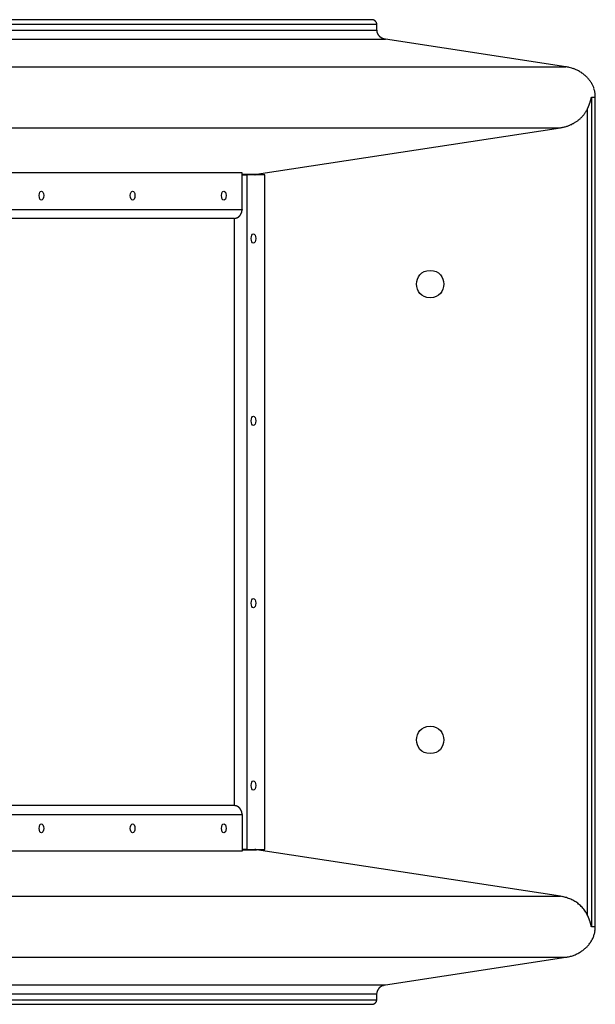
# Model space of a CAD drawing. Units: inches. Extents: x 106.9 to 192.7, y 63.2 to 146.6.
# Drawn here: x 159.1 to 162.2, y 90.9 to 96.3 of the extents above; entities that cross this region are included whole.
import ezdxf

# ---------------------------------------------------------------- set-up
doc = ezdxf.new("R2010")
doc.units = ezdxf.units.IN
doc.header["$MEASUREMENT"] = 0
doc.layers.add('Ebene 1', color=7, linetype='Continuous')

# ---------------------------------------------------------------- blocks, each defined once
blk = doc.blocks.new('block 2')
at = {"layer": 'Ebene 1', "color": 179, "lineweight": 25, "true_color": 0x1a171b}
for points in [[(161.0162, 96.3324), (158.0899, 96.3324)], [(158.112, 96.3076), (161.0451, 96.3076)], [(161.0183, 96.3324), (161.0162, 96.3324)], [(161.0451, 96.3076), (161.0451, 96.3083), (161.0451, 96.309), (161.0451, 96.3097), (161.0451, 96.3107), (161.0451, 96.3114), (161.0451, 96.3121), (161.0444, 96.3128), (161.0444, 96.3138), (161.0444, 96.3145), (161.0437, 96.3152), (161.0437, 96.3163), (161.0431, 96.3169), (161.0431, 96.3176), (161.0424, 96.3183), (161.0424, 96.319), (161.0417, 96.3197), (161.041, 96.3204), (161.0403, 96.3211), (161.0403, 96.3218), (161.0396, 96.3228), (161.0389, 96.3231), (161.0382, 96.3238), (161.0375, 96.3245), (161.0369, 96.3249), (161.0362, 96.3256), (161.0355, 96.3262), (161.0348, 96.3266), (161.0341, 96.3273), (161.0334, 96.3276), (161.0327, 96.328), (161.032, 96.3287), (161.0313, 96.329), (161.0307, 96.3293), (161.03, 96.3297), (161.0293, 96.33), (161.0286, 96.3304), (161.0272, 96.3307), (161.0265, 96.3311), (161.0258, 96.3311), (161.0251, 96.3314), (161.0245, 96.3318), (161.0231, 96.3318), (161.0224, 96.3321), (161.0217, 96.3321), (161.021, 96.3321), (161.0203, 96.3324)], [(161.0451, 96.2749), (161.0451, 96.3076)], [(158.112, 96.2749), (161.0451, 96.2749)], [(158.1478, 96.2257), (161.0934, 96.2257)], [(161.0472, 96.2629), (161.0465, 96.2646)], [(161.0934, 96.2257), (161.0906, 96.226)], [(162.0814, 96.0748), (161.0934, 96.2257)], [(158.8885, 96.0748), (162.0814, 96.0748)], [(162.1317, 96.061), (162.1241, 96.0641)], [(162.2006, 95.8432), (162.2006, 95.8446), (162.2013, 95.8463), (162.202, 95.8477), (162.2027, 95.8491), (162.2034, 95.8505), (162.2041, 95.8522), (162.2047, 95.8536), (162.2054, 95.8553), (162.2061, 95.8567), (162.2068, 95.8581), (162.2075, 95.8598), (162.2082, 95.8612), (162.2089, 95.8629), (162.2096, 95.8643), (162.2096, 95.866), (162.2103, 95.8677), (162.2109, 95.8691), (162.2116, 95.8708), (162.2123, 95.8722), (162.213, 95.8739), (162.2137, 95.8753), (162.2137, 95.877), (162.2144, 95.8787), (162.2151, 95.8805), (162.2158, 95.8818), (162.2158, 95.8836), (162.2165, 95.8853), (162.2171, 95.887), (162.2178, 95.8884), (162.2178, 95.8901), (162.2185, 95.8918), (162.2185, 95.8935), (162.2192, 95.8953), (162.2199, 95.897), (162.2199, 95.8987), (162.2206, 95.9004), (162.2213, 95.9035), (162.222, 95.9073)], [(162.222, 95.9073), (162.222, 91.3577)], [(162.222, 95.9073), (162.2433, 95.9073)], [(162.2433, 95.9073), (162.2433, 95.9146)], [(162.2433, 91.3577), (162.2433, 95.9073)], [(162.0525, 95.7399), (162.0566, 95.7406), (162.0614, 95.7416), (162.0656, 95.7423), (162.0697, 95.7433), (162.0745, 95.7444), (162.0787, 95.7454), (162.0828, 95.7468), (162.0869, 95.7478), (162.0904, 95.7492), (162.0945, 95.7506), (162.0986, 95.7523), (162.1028, 95.7537), (162.1062, 95.7554), (162.1097, 95.7568), (162.1138, 95.7585), (162.1172, 95.7606), (162.1207, 95.7623), (162.1241, 95.764), (162.1276, 95.7661), (162.131, 95.7678), (162.1338, 95.7699), (162.1372, 95.7719), (162.14, 95.774), (162.1434, 95.7761), (162.1462, 95.7781), (162.1489, 95.7805), (162.1517, 95.7826), (162.1544, 95.785), (162.1572, 95.7871), (162.16, 95.7895), (162.162, 95.7916), (162.1648, 95.794), (162.1668, 95.7964), (162.1696, 95.7985), (162.1717, 95.8009), (162.1737, 95.8033), (162.1758, 95.8057), (162.1779, 95.8081), (162.1799, 95.8109), (162.182, 95.8136), (162.1841, 95.8164), (162.1861, 95.8191), (162.1882, 95.8219), (162.1903, 95.8246), (162.1917, 95.8274), (162.1937, 95.8308)], [(162.1965, 95.836), (162.2006, 95.8432)], [(162.2006, 91.4218), (162.2006, 95.8432)], [(158.8885, 95.7399), (162.0525, 95.7399)], [(160.3864, 95.4853), (162.0525, 95.7399)], [(160.3065, 95.4925), (157.6731, 95.4925)], [(160.3065, 95.2924), (160.3065, 95.4925)], [(160.3065, 95.4853), (160.3864, 95.4853)], [(160.3065, 95.4825), (160.332, 95.4825)], [(160.332, 95.4825), (160.332, 91.7825)], [(160.4319, 95.4825), (160.332, 95.4825)], [(160.4319, 91.7825), (160.4319, 95.4825)], [(157.6731, 95.2924), (160.3065, 95.2924)], [(160.3065, 95.2924), (160.3065, 95.2903)], [(160.2638, 95.2424), (157.6297, 95.2424)], [(160.2638, 95.2424), (160.2638, 92.0226)], [(160.2762, 95.2448), (160.2741, 95.2441)], [(160.2638, 92.0226), (157.6297, 92.0226)], [(160.2762, 92.0202), (160.2741, 92.0209)], [(157.6731, 91.9727), (160.3065, 91.9727)], [(160.3065, 91.9727), (160.3065, 91.9747)], [(160.3065, 91.9727), (160.3065, 91.7725)], [(160.3065, 91.7725), (157.6731, 91.7725)], [(160.332, 91.7825), (160.3065, 91.7825)], [(160.3065, 91.7798), (160.3864, 91.7798)], [(160.332, 91.7825), (160.4319, 91.7825)], [(162.0525, 91.5252), (160.3864, 91.7798)], [(158.8885, 91.5252), (162.0525, 91.5252)], [(162.0649, 91.5228), (162.0525, 91.5252)], [(162.191, 91.4387), (162.1875, 91.4442), (162.1834, 91.4497), (162.1799, 91.4549), (162.1751, 91.4601), (162.171, 91.4649), (162.1662, 91.4694), (162.162, 91.4742), (162.1565, 91.4783), (162.1517, 91.4824), (162.1469, 91.4866), (162.1414, 91.4904), (162.1358, 91.4938), (162.1303, 91.4973), (162.1248, 91.5004), (162.1193, 91.5035), (162.1138, 91.5062), (162.1083, 91.509), (162.1028, 91.5114), (162.0973, 91.5134), (162.0911, 91.5155), (162.0855, 91.5176), (162.0807, 91.519), (162.0745, 91.5207)], [(162.2006, 91.4218), (162.1972, 91.4277)], [(162.222, 91.3577), (162.222, 91.3591), (162.2213, 91.3601), (162.2213, 91.3612), (162.2213, 91.3622), (162.2206, 91.3636), (162.2206, 91.3646), (162.2199, 91.366), (162.2199, 91.367), (162.2199, 91.3681), (162.2192, 91.3691), (162.2192, 91.3705), (162.2185, 91.3715), (162.2185, 91.3725), (162.2185, 91.3739), (162.2178, 91.375), (162.2178, 91.376), (162.2171, 91.377), (162.2171, 91.3784), (162.2165, 91.3794), (162.2165, 91.3805), (162.2158, 91.3815), (162.2158, 91.3825), (162.2151, 91.3839), (162.2151, 91.3849), (162.2144, 91.386), (162.2144, 91.387), (162.2137, 91.388), (162.2137, 91.3891), (162.213, 91.3901), (162.213, 91.3915), (162.2123, 91.3925), (162.2123, 91.3936), (162.2116, 91.3946), (162.2109, 91.3956), (162.2109, 91.3967), (162.2103, 91.3977), (162.2103, 91.3987), (162.2096, 91.3998), (162.2096, 91.4008), (162.2089, 91.4018), (162.2082, 91.4029), (162.2082, 91.4039), (162.2075, 91.4049), (162.2075, 91.406), (162.2068, 91.407), (162.2061, 91.408), (162.2061, 91.4091), (162.2054, 91.4101), (162.2054, 91.4111), (162.2047, 91.4122), (162.2041, 91.4132), (162.2041, 91.4139), (162.2034, 91.4149), (162.2027, 91.416), (162.2027, 91.417), (162.202, 91.418), (162.2013, 91.4194), (162.2006, 91.4218)], [(162.0814, 91.1903), (162.0869, 91.1913), (162.0917, 91.1924), (162.0973, 91.1934), (162.1028, 91.1948), (162.1076, 91.1962), (162.1131, 91.1975), (162.1179, 91.1993), (162.1234, 91.201), (162.1283, 91.2027), (162.1331, 91.2048), (162.1379, 91.2072), (162.1427, 91.2092), (162.1476, 91.2117), (162.1524, 91.2141), (162.1572, 91.2168), (162.162, 91.2196), (162.1662, 91.2223), (162.1703, 91.2254), (162.1744, 91.2285), (162.1786, 91.2316), (162.1827, 91.2347), (162.1868, 91.2382), (162.1903, 91.2413), (162.1944, 91.2451), (162.1979, 91.2485), (162.2013, 91.252), (162.2041, 91.2558), (162.2075, 91.2595), (162.2103, 91.2633), (162.2137, 91.2675), (162.2165, 91.2716), (162.2192, 91.2757), (162.222, 91.2799), (162.224, 91.284), (162.2268, 91.2885), (162.2289, 91.293), (162.2309, 91.2974), (162.233, 91.3019), (162.2344, 91.3064), (162.2357, 91.3109), (162.2378, 91.3157), (162.2385, 91.3202), (162.2399, 91.325), (162.2406, 91.3295), (162.2419, 91.3336)], [(162.2433, 91.3577), (162.222, 91.3577)], [(162.2433, 91.3471), (162.2433, 91.3577)], [(158.8885, 91.1903), (162.0814, 91.1903)], [(161.0934, 91.0394), (162.0814, 91.1903)], [(158.112, 90.9901), (161.0451, 90.9901)], [(158.1478, 91.0394), (161.0934, 91.0394)], [(161.0451, 90.9901), (161.0458, 90.9926)], [(161.0451, 90.9574), (161.0451, 90.9901)], [(161.0775, 91.0349), (161.0796, 91.036), (161.0816, 91.0366)], [(161.0878, 91.0384), (161.0934, 91.0394)], [(158.112, 90.9574), (161.0451, 90.9574)], [(161.0162, 90.9326), (161.0176, 90.9326), (161.0183, 90.9326), (161.0189, 90.9326), (161.0196, 90.9326), (161.021, 90.9326), (161.0217, 90.933), (161.0224, 90.933), (161.0231, 90.9333), (161.0238, 90.9333), (161.0251, 90.9336), (161.0258, 90.934), (161.0265, 90.934), (161.0279, 90.9343), (161.0286, 90.9347), (161.0293, 90.935), (161.03, 90.9354), (161.0307, 90.9357), (161.0313, 90.9364), (161.0327, 90.9367), (161.0334, 90.9371), (161.0341, 90.9378), (161.0348, 90.9381), (161.0355, 90.9388), (161.0362, 90.9392), (161.0369, 90.9398), (161.0375, 90.9405), (161.0382, 90.9409), (161.0389, 90.9416), (161.0396, 90.9423), (161.0403, 90.9429), (161.0403, 90.9436), (161.041, 90.9443), (161.0417, 90.945), (161.0417, 90.9457), (161.0424, 90.9464), (161.0431, 90.9471), (161.0431, 90.9481), (161.0437, 90.9488), (161.0437, 90.9495), (161.0437, 90.9502), (161.0444, 90.9509), (161.0444, 90.9516)], [(161.0451, 90.9557), (161.0451, 90.9574)], [(161.0451, 90.954), (161.0451, 90.9547)], [(161.0451, 90.954), (161.0451, 90.9547)], [(161.0451, 90.9526), (161.0451, 90.9533), (161.0451, 90.954)], [(158.0899, 90.9326), (161.0162, 90.9326)]]:
    blk.add_lwpolyline(points, dxfattribs=at)
for points in [[(161.0203, 96.3324), (161.0196, 96.3324), (161.0189, 96.3324), (161.0183, 96.3324)], [(161.0203, 96.3324), (161.0196, 96.3324), (161.0189, 96.3324), (161.0183, 96.3324)], [(161.0451, 96.2749), (161.0451, 96.2732), (161.0458, 96.2715), (161.0458, 96.2704)], [(161.0451, 96.2749), (161.0451, 96.2732), (161.0458, 96.2715), (161.0458, 96.2704)], [(161.0458, 96.2704), (161.0458, 96.2694), (161.0458, 96.268), (161.0458, 96.267)], [(161.0458, 96.2704), (161.0458, 96.2694), (161.0458, 96.268), (161.0458, 96.267)], [(161.0458, 96.267), (161.0458, 96.2663), (161.0465, 96.2653), (161.0465, 96.2649)], [(161.0458, 96.267), (161.0458, 96.2663), (161.0465, 96.2653), (161.0465, 96.2649)], [(161.0472, 96.2629), (161.0472, 96.2625), (161.0479, 96.2615), (161.0479, 96.2611)], [(161.0472, 96.2629), (161.0472, 96.2625), (161.0479, 96.2615), (161.0479, 96.2611)], [(161.0479, 96.2611), (161.0479, 96.2604), (161.0486, 96.2594), (161.0486, 96.2587)], [(161.0479, 96.2611), (161.0479, 96.2604), (161.0486, 96.2594), (161.0486, 96.2587)], [(161.0486, 96.2587), (161.0486, 96.2584), (161.0493, 96.2573), (161.0493, 96.257)], [(161.0486, 96.2587), (161.0486, 96.2584), (161.0493, 96.2573), (161.0493, 96.257)], [(161.0493, 96.257), (161.0493, 96.2563), (161.0499, 96.2553), (161.0506, 96.2546)], [(161.0493, 96.257), (161.0493, 96.2563), (161.0499, 96.2553), (161.0506, 96.2546)], [(161.0499, 96.2546), (161.0506, 96.2542), (161.0513, 96.2532), (161.0513, 96.2525)], [(161.0499, 96.2546), (161.0506, 96.2542), (161.0513, 96.2532), (161.0513, 96.2525)], [(161.0513, 96.2525), (161.052, 96.2522), (161.0527, 96.2511), (161.0527, 96.2505)], [(161.0513, 96.2525), (161.052, 96.2522), (161.0527, 96.2511), (161.0527, 96.2505)], [(161.0527, 96.2505), (161.0534, 96.2501), (161.0534, 96.2491), (161.0541, 96.2484)], [(161.0527, 96.2505), (161.0534, 96.2501), (161.0534, 96.2491), (161.0541, 96.2484)], [(161.0541, 96.2484), (161.0548, 96.2477), (161.0555, 96.247), (161.0555, 96.2463)], [(161.0541, 96.2484), (161.0548, 96.2477), (161.0555, 96.247), (161.0555, 96.2463)], [(161.0555, 96.2463), (161.0561, 96.246), (161.0568, 96.2453), (161.0575, 96.2446)], [(161.0555, 96.2463), (161.0561, 96.246), (161.0568, 96.2453), (161.0575, 96.2446)], [(161.0575, 96.2446), (161.0575, 96.2439), (161.0582, 96.2432), (161.0589, 96.2429)], [(161.0575, 96.2446), (161.0575, 96.2439), (161.0582, 96.2432), (161.0589, 96.2429)], [(161.0589, 96.2425), (161.0596, 96.2422), (161.0603, 96.2412), (161.061, 96.2408)], [(161.0589, 96.2425), (161.0596, 96.2422), (161.0603, 96.2412), (161.061, 96.2408)], [(161.061, 96.2408), (161.061, 96.2405), (161.0623, 96.2398), (161.063, 96.2391)], [(161.061, 96.2408), (161.061, 96.2405), (161.0623, 96.2398), (161.063, 96.2391)], [(161.0623, 96.2391), (161.0637, 96.2387), (161.0644, 96.2377), (161.0651, 96.2374)], [(161.0623, 96.2391), (161.0637, 96.2387), (161.0644, 96.2377), (161.0651, 96.2374)], [(161.0651, 96.2377), (161.0658, 96.237), (161.0665, 96.236), (161.0672, 96.2356)], [(161.0651, 96.2377), (161.0658, 96.237), (161.0665, 96.236), (161.0672, 96.2356)], [(161.0672, 96.236), (161.0679, 96.2353), (161.0685, 96.235), (161.0692, 96.2346)], [(161.0672, 96.236), (161.0679, 96.2353), (161.0685, 96.235), (161.0692, 96.2346)], [(161.0692, 96.2346), (161.0699, 96.2343), (161.0713, 96.2332), (161.072, 96.2329)], [(161.0692, 96.2346), (161.0699, 96.2343), (161.0713, 96.2332), (161.072, 96.2329)], [(161.072, 96.2329), (161.0727, 96.2325), (161.0741, 96.2319), (161.0741, 96.2315)], [(161.072, 96.2329), (161.0727, 96.2325), (161.0741, 96.2319), (161.0741, 96.2315)], [(161.0741, 96.2315), (161.0748, 96.2315), (161.0761, 96.2305), (161.0768, 96.2305)], [(161.0741, 96.2315), (161.0748, 96.2315), (161.0761, 96.2305), (161.0768, 96.2305)], [(161.0768, 96.2305), (161.0775, 96.2301), (161.0789, 96.2294), (161.0796, 96.2291)], [(161.0768, 96.2305), (161.0775, 96.2301), (161.0789, 96.2294), (161.0796, 96.2291)], [(161.0796, 96.2291), (161.0796, 96.2291), (161.0816, 96.2284), (161.0823, 96.2284)], [(161.0796, 96.2291), (161.0796, 96.2291), (161.0816, 96.2284), (161.0823, 96.2284)], [(161.0823, 96.2284), (161.083, 96.2284), (161.0844, 96.2274), (161.0851, 96.2274)], [(161.0823, 96.2284), (161.083, 96.2284), (161.0844, 96.2274), (161.0851, 96.2274)], [(161.0851, 96.2274), (161.0851, 96.2274), (161.0872, 96.2267), (161.0878, 96.2267)], [(161.0851, 96.2274), (161.0851, 96.2274), (161.0872, 96.2267), (161.0878, 96.2267)], [(161.0878, 96.2267), (161.0878, 96.2267), (161.0899, 96.2263), (161.0906, 96.2263)], [(161.0878, 96.2267), (161.0878, 96.2267), (161.0899, 96.2263), (161.0906, 96.2263)], [(162.1, 96.071), (162.0966, 96.071), (162.0842, 96.0744), (162.0807, 96.0744)], [(162.1, 96.071), (162.0966, 96.071), (162.0842, 96.0744), (162.0807, 96.0744)], [(162.1145, 96.0668), (162.1103, 96.0675), (162.1041, 96.0703), (162.1007, 96.0706)], [(162.1145, 96.0668), (162.1103, 96.0675), (162.1041, 96.0703), (162.1007, 96.0706)], [(162.1241, 96.0637), (162.1214, 96.0644), (162.1165, 96.0665), (162.1145, 96.0672)], [(162.1241, 96.0637), (162.1214, 96.0644), (162.1165, 96.0665), (162.1145, 96.0672)], [(162.1393, 96.0575), (162.1379, 96.0586), (162.1331, 96.0603), (162.131, 96.061)], [(162.1393, 96.0575), (162.1379, 96.0586), (162.1331, 96.0603), (162.131, 96.061)], [(162.1476, 96.0534), (162.1455, 96.0541), (162.1414, 96.0568), (162.1393, 96.0575)], [(162.1476, 96.0534), (162.1455, 96.0541), (162.1414, 96.0568), (162.1393, 96.0575)], [(162.1558, 96.0489), (162.1538, 96.0496), (162.1489, 96.0527), (162.1469, 96.0534)], [(162.1558, 96.0489), (162.1538, 96.0496), (162.1489, 96.0527), (162.1469, 96.0534)], [(162.1627, 96.0444), (162.1613, 96.0451), (162.1572, 96.0486), (162.1558, 96.0493)], [(162.1627, 96.0444), (162.1613, 96.0451), (162.1572, 96.0486), (162.1558, 96.0493)], [(162.1703, 96.04), (162.1689, 96.0406), (162.1648, 96.0437), (162.1627, 96.0444)], [(162.1703, 96.04), (162.1689, 96.0406), (162.1648, 96.0437), (162.1627, 96.0444)], [(162.1779, 96.0344), (162.1758, 96.0358), (162.1724, 96.0379), (162.1703, 96.0393)], [(162.1779, 96.0344), (162.1758, 96.0358), (162.1724, 96.0379), (162.1703, 96.0393)], [(162.1848, 96.0286), (162.1827, 96.03), (162.1799, 96.0331), (162.1779, 96.0344)], [(162.1848, 96.0286), (162.1827, 96.03), (162.1799, 96.0331), (162.1779, 96.0344)], [(162.1917, 96.0227), (162.1903, 96.0245), (162.1868, 96.0272), (162.1848, 96.0286)], [(162.1917, 96.0227), (162.1903, 96.0245), (162.1868, 96.0272), (162.1848, 96.0286)], [(162.1979, 96.0165), (162.1965, 96.0179), (162.193, 96.0217), (162.191, 96.0231)], [(162.1979, 96.0165), (162.1965, 96.0179), (162.193, 96.0217), (162.191, 96.0231)], [(162.2034, 96.01), (162.202, 96.0124), (162.1992, 96.0152), (162.1979, 96.0162)], [(162.2034, 96.01), (162.202, 96.0124), (162.1992, 96.0152), (162.1979, 96.0162)], [(162.2096, 96.0038), (162.2082, 96.0055), (162.2047, 96.0083), (162.2034, 96.0103)], [(162.2096, 96.0038), (162.2082, 96.0055), (162.2047, 96.0083), (162.2034, 96.0103)], [(162.2137, 95.9969), (162.213, 95.999), (162.2109, 96.0014), (162.2096, 96.0034)], [(162.2137, 95.9969), (162.213, 95.999), (162.2109, 96.0014), (162.2096, 96.0034)], [(162.2192, 95.9897), (162.2178, 95.9917), (162.2158, 95.9948), (162.2144, 95.9969)], [(162.2192, 95.9897), (162.2178, 95.9917), (162.2158, 95.9948), (162.2144, 95.9969)], [(162.224, 95.9821), (162.2233, 95.9838), (162.2206, 95.9879), (162.2192, 95.9897)], [(162.224, 95.9821), (162.2233, 95.9838), (162.2206, 95.9879), (162.2192, 95.9897)], [(162.2275, 95.9752), (162.2268, 95.9773), (162.224, 95.9804), (162.2233, 95.9821)], [(162.2275, 95.9752), (162.2268, 95.9773), (162.224, 95.9804), (162.2233, 95.9821)], [(162.2309, 95.9676), (162.2302, 95.9697), (162.2282, 95.9731), (162.2275, 95.9752)], [(162.2309, 95.9676), (162.2302, 95.9697), (162.2282, 95.9731), (162.2275, 95.9752)], [(162.2344, 95.96), (162.2337, 95.9618), (162.2316, 95.9655), (162.2309, 95.9673)], [(162.2344, 95.96), (162.2337, 95.9618), (162.2316, 95.9655), (162.2309, 95.9673)], [(162.2364, 95.9528), (162.2357, 95.9545), (162.2344, 95.958), (162.2344, 95.9597)], [(162.2364, 95.9528), (162.2357, 95.9545), (162.2344, 95.958), (162.2344, 95.9597)], [(162.2392, 95.9445), (162.2385, 95.9463), (162.2371, 95.9504), (162.2364, 95.9521)], [(162.2392, 95.9445), (162.2385, 95.9463), (162.2371, 95.9504), (162.2364, 95.9521)], [(162.2406, 95.9373), (162.2406, 95.939), (162.2392, 95.9432), (162.2392, 95.9449)], [(162.2406, 95.9373), (162.2406, 95.939), (162.2392, 95.9432), (162.2392, 95.9449)], [(162.2419, 95.9297), (162.2419, 95.9318), (162.2406, 95.9352), (162.2406, 95.937)], [(162.2419, 95.9297), (162.2419, 95.9318), (162.2406, 95.9352), (162.2406, 95.937)], [(162.2426, 95.9221), (162.2426, 95.9242), (162.2419, 95.928), (162.2419, 95.9297)], [(162.2426, 95.9221), (162.2426, 95.9242), (162.2419, 95.928), (162.2419, 95.9297)], [(162.2433, 95.9149), (162.2433, 95.9173), (162.2433, 95.9204), (162.2433, 95.9221)], [(162.2433, 95.9149), (162.2433, 95.9173), (162.2433, 95.9204), (162.2433, 95.9221)], [(162.1937, 95.8312), (162.1944, 95.8326), (162.1965, 95.835), (162.1965, 95.8364)], [(162.1937, 95.8312), (162.1944, 95.8326), (162.1965, 95.835), (162.1965, 95.8364)], [(160.2886, 95.2521), (160.2893, 95.2524), (160.29, 95.2531), (160.2906, 95.2538)], [(160.2886, 95.2521), (160.2893, 95.2524), (160.29, 95.2531), (160.2906, 95.2538)], [(160.2906, 95.2534), (160.2906, 95.2538), (160.292, 95.2552), (160.2927, 95.2552)], [(160.2906, 95.2534), (160.2906, 95.2538), (160.292, 95.2552), (160.2927, 95.2552)], [(160.292, 95.2552), (160.2927, 95.2559), (160.2941, 95.2565), (160.2941, 95.2572)], [(160.292, 95.2552), (160.2927, 95.2559), (160.2941, 95.2565), (160.2941, 95.2572)], [(160.2941, 95.2576), (160.2948, 95.2579), (160.2955, 95.2586), (160.2955, 95.2593)], [(160.2941, 95.2576), (160.2948, 95.2579), (160.2955, 95.2586), (160.2955, 95.2593)], [(160.2955, 95.2593), (160.2962, 95.26), (160.2968, 95.2607), (160.2975, 95.2614)], [(160.2955, 95.2593), (160.2962, 95.26), (160.2968, 95.2607), (160.2975, 95.2614)], [(160.2975, 95.2614), (160.2975, 95.2621), (160.2982, 95.2631), (160.2989, 95.2634)], [(160.2975, 95.2614), (160.2975, 95.2621), (160.2982, 95.2631), (160.2989, 95.2634)], [(160.2989, 95.2638), (160.2989, 95.2641), (160.2996, 95.2655), (160.3003, 95.2658)], [(160.2989, 95.2638), (160.2989, 95.2641), (160.2996, 95.2655), (160.3003, 95.2658)], [(160.3003, 95.2658), (160.3003, 95.2665), (160.301, 95.2676), (160.301, 95.2683)], [(160.3003, 95.2658), (160.3003, 95.2665), (160.301, 95.2676), (160.301, 95.2683)], [(160.301, 95.2683), (160.301, 95.2686), (160.3017, 95.27), (160.3024, 95.2707)], [(160.301, 95.2683), (160.301, 95.2686), (160.3017, 95.27), (160.3024, 95.2707)], [(160.3024, 95.2707), (160.3024, 95.271), (160.303, 95.2724), (160.303, 95.2731)], [(160.3024, 95.2707), (160.3024, 95.271), (160.303, 95.2724), (160.303, 95.2731)], [(160.303, 95.2731), (160.3037, 95.2734), (160.3044, 95.2751), (160.3044, 95.2755)], [(160.303, 95.2731), (160.3037, 95.2734), (160.3044, 95.2751), (160.3044, 95.2755)], [(160.3044, 95.2755), (160.3044, 95.2758), (160.3051, 95.2776), (160.3051, 95.2779)], [(160.3044, 95.2755), (160.3044, 95.2758), (160.3051, 95.2776), (160.3051, 95.2779)], [(160.3051, 95.2807), (160.3051, 95.281), (160.3058, 95.2824), (160.3058, 95.2831)], [(160.3051, 95.2807), (160.3051, 95.281), (160.3058, 95.2824), (160.3058, 95.2831)], [(160.3051, 95.2779), (160.3051, 95.2786), (160.3051, 95.28), (160.3051, 95.2803)], [(160.3051, 95.2779), (160.3051, 95.2786), (160.3051, 95.28), (160.3051, 95.2803)], [(160.3058, 95.2831), (160.3058, 95.2834), (160.3065, 95.2848), (160.3065, 95.2855)], [(160.3058, 95.2831), (160.3058, 95.2834), (160.3065, 95.2848), (160.3065, 95.2855)], [(160.3065, 95.2879), (160.3065, 95.2882), (160.3065, 95.2896), (160.3065, 95.2903)], [(160.3065, 95.2879), (160.3065, 95.2882), (160.3065, 95.2896), (160.3065, 95.2903)], [(160.3065, 95.2855), (160.3065, 95.2858), (160.3065, 95.2876), (160.3065, 95.2879)], [(160.3065, 95.2855), (160.3065, 95.2858), (160.3065, 95.2876), (160.3065, 95.2879)], [(160.2638, 95.2424), (160.2652, 95.2424), (160.2672, 95.2431), (160.2686, 95.2431)], [(160.2638, 95.2424), (160.2652, 95.2424), (160.2672, 95.2431), (160.2686, 95.2431)], [(160.2679, 95.2431), (160.2693, 95.2431), (160.2707, 95.2435), (160.272, 95.2438)], [(160.2679, 95.2431), (160.2693, 95.2431), (160.2707, 95.2435), (160.272, 95.2438)], [(160.272, 95.2438), (160.2727, 95.2438), (160.2734, 95.2438), (160.2741, 95.2441)], [(160.272, 95.2438), (160.2727, 95.2438), (160.2734, 95.2438), (160.2741, 95.2441)], [(160.2762, 95.2448), (160.2769, 95.2448), (160.2776, 95.2455), (160.2782, 95.2455)], [(160.2762, 95.2448), (160.2769, 95.2448), (160.2776, 95.2455), (160.2782, 95.2455)], [(160.2782, 95.2455), (160.2789, 95.2459), (160.2796, 95.2466), (160.2803, 95.2466)], [(160.2782, 95.2455), (160.2789, 95.2459), (160.2796, 95.2466), (160.2803, 95.2466)], [(160.2803, 95.2466), (160.281, 95.2469), (160.2817, 95.2472), (160.2824, 95.2476)], [(160.2803, 95.2466), (160.281, 95.2469), (160.2817, 95.2472), (160.2824, 95.2476)], [(160.2824, 95.2476), (160.2831, 95.2479), (160.2838, 95.2486), (160.2844, 95.249)], [(160.2824, 95.2476), (160.2831, 95.2479), (160.2838, 95.2486), (160.2844, 95.249)], [(160.2844, 95.249), (160.2851, 95.2493), (160.2865, 95.25), (160.2865, 95.2503)], [(160.2844, 95.249), (160.2851, 95.2493), (160.2865, 95.25), (160.2865, 95.2503)], [(160.2865, 95.2503), (160.2872, 95.2507), (160.2879, 95.2517), (160.2886, 95.2517)], [(160.2865, 95.2503), (160.2872, 95.2507), (160.2879, 95.2517), (160.2886, 95.2517)], [(160.2679, 92.0223), (160.2672, 92.0223), (160.2652, 92.0226), (160.2638, 92.0226)], [(160.2679, 92.0223), (160.2672, 92.0223), (160.2652, 92.0226), (160.2638, 92.0226)], [(160.272, 92.0216), (160.2707, 92.0216), (160.2693, 92.0219), (160.2679, 92.0219)], [(160.272, 92.0216), (160.2707, 92.0216), (160.2693, 92.0219), (160.2679, 92.0219)], [(160.2741, 92.0209), (160.2734, 92.0213), (160.2727, 92.0216), (160.272, 92.0216)], [(160.2741, 92.0209), (160.2734, 92.0213), (160.2727, 92.0216), (160.272, 92.0216)], [(160.2782, 92.0195), (160.2776, 92.0195), (160.2769, 92.0202), (160.2762, 92.0202)], [(160.2782, 92.0195), (160.2776, 92.0195), (160.2769, 92.0202), (160.2762, 92.0202)], [(160.2803, 92.0185), (160.2796, 92.0188), (160.2789, 92.0192), (160.2782, 92.0195)], [(160.2803, 92.0185), (160.2796, 92.0188), (160.2789, 92.0192), (160.2782, 92.0195)], [(160.2824, 92.0175), (160.2817, 92.0178), (160.281, 92.0182), (160.2803, 92.0185)], [(160.2824, 92.0175), (160.2817, 92.0178), (160.281, 92.0182), (160.2803, 92.0185)], [(160.2844, 92.0161), (160.2838, 92.0164), (160.2831, 92.0171), (160.2824, 92.0175)], [(160.2844, 92.0161), (160.2838, 92.0164), (160.2831, 92.0171), (160.2824, 92.0175)], [(160.2865, 92.0147), (160.2865, 92.0151), (160.2851, 92.0161), (160.2844, 92.0161)], [(160.2865, 92.0147), (160.2865, 92.0151), (160.2851, 92.0161), (160.2844, 92.0161)], [(160.2886, 92.0133), (160.2879, 92.0137), (160.2872, 92.0147), (160.2865, 92.0147)], [(160.2886, 92.0133), (160.2879, 92.0137), (160.2872, 92.0147), (160.2865, 92.0147)], [(160.2906, 92.0116), (160.29, 92.012), (160.2893, 92.013), (160.2886, 92.013)], [(160.2906, 92.0116), (160.29, 92.012), (160.2893, 92.013), (160.2886, 92.013)], [(160.2927, 92.0099), (160.292, 92.0102), (160.2906, 92.0113), (160.2906, 92.0116)], [(160.2927, 92.0099), (160.292, 92.0102), (160.2906, 92.0113), (160.2906, 92.0116)], [(160.2941, 92.0078), (160.2934, 92.0085), (160.2927, 92.0095), (160.292, 92.0099)], [(160.2941, 92.0078), (160.2934, 92.0085), (160.2927, 92.0095), (160.292, 92.0099)], [(160.2955, 92.0058), (160.2955, 92.0064), (160.2941, 92.0075), (160.2941, 92.0078)], [(160.2955, 92.0058), (160.2955, 92.0064), (160.2941, 92.0075), (160.2941, 92.0078)], [(160.2968, 92.0037), (160.2968, 92.0044), (160.2962, 92.0054), (160.2955, 92.0061)], [(160.2968, 92.0037), (160.2968, 92.0044), (160.2962, 92.0054), (160.2955, 92.0061)], [(160.2989, 92.0016), (160.2982, 92.0023), (160.2975, 92.0033), (160.2968, 92.0037)], [(160.2989, 92.0016), (160.2982, 92.0023), (160.2975, 92.0033), (160.2968, 92.0037)], [(160.3003, 91.9992), (160.2996, 91.9999), (160.2989, 92.0013), (160.2989, 92.0016)], [(160.3003, 91.9992), (160.2996, 91.9999), (160.2989, 92.0013), (160.2989, 92.0016)], [(160.301, 91.9971), (160.301, 91.9975), (160.3003, 91.9989), (160.3003, 91.9992)], [(160.301, 91.9971), (160.301, 91.9975), (160.3003, 91.9989), (160.3003, 91.9992)], [(160.3024, 91.9947), (160.3017, 91.9954), (160.301, 91.9965), (160.301, 91.9971)], [(160.3024, 91.9947), (160.3017, 91.9954), (160.301, 91.9965), (160.301, 91.9971)], [(160.303, 91.9923), (160.303, 91.993), (160.3024, 91.994), (160.3024, 91.9947)], [(160.303, 91.9923), (160.303, 91.993), (160.3024, 91.994), (160.3024, 91.9947)], [(160.3044, 91.9899), (160.3044, 91.9903), (160.3037, 91.992), (160.303, 91.9923)], [(160.3044, 91.9899), (160.3044, 91.9903), (160.3037, 91.992), (160.303, 91.9923)], [(160.3051, 91.9872), (160.3051, 91.9875), (160.3044, 91.9892), (160.3044, 91.9896)], [(160.3051, 91.9872), (160.3051, 91.9875), (160.3044, 91.9892), (160.3044, 91.9896)], [(160.3051, 91.9847), (160.3051, 91.9851), (160.3051, 91.9868), (160.3051, 91.9875)], [(160.3051, 91.9847), (160.3051, 91.9851), (160.3051, 91.9868), (160.3051, 91.9875)], [(160.3058, 91.9823), (160.3058, 91.9827), (160.3051, 91.9844), (160.3051, 91.9851)], [(160.3058, 91.9823), (160.3058, 91.9827), (160.3051, 91.9844), (160.3051, 91.9851)], [(160.3065, 91.9796), (160.3065, 91.9803), (160.3058, 91.982), (160.3058, 91.9823)], [(160.3065, 91.9796), (160.3065, 91.9803), (160.3058, 91.982), (160.3058, 91.9823)], [(160.3065, 91.9775), (160.3065, 91.9778), (160.3065, 91.9792), (160.3065, 91.9796)], [(160.3065, 91.9775), (160.3065, 91.9778), (160.3065, 91.9792), (160.3065, 91.9796)], [(160.3065, 91.9751), (160.3065, 91.9754), (160.3065, 91.9772), (160.3065, 91.9775)], [(160.3065, 91.9751), (160.3065, 91.9754), (160.3065, 91.9772), (160.3065, 91.9775)], [(162.0745, 91.521), (162.0725, 91.521), (162.0669, 91.5231), (162.0649, 91.5231)], [(162.0745, 91.521), (162.0725, 91.521), (162.0669, 91.5231), (162.0649, 91.5231)], [(162.1944, 91.4332), (162.1937, 91.4342), (162.1917, 91.4377), (162.191, 91.4387)], [(162.1944, 91.4332), (162.1937, 91.4342), (162.1917, 91.4377), (162.191, 91.4387)], [(162.1972, 91.4277), (162.1965, 91.4287), (162.1944, 91.4321), (162.1944, 91.4332)], [(162.1972, 91.4277), (162.1965, 91.4287), (162.1944, 91.4321), (162.1944, 91.4332)], [(162.2413, 91.3343), (162.2413, 91.335), (162.2419, 91.3381), (162.2419, 91.3391)], [(162.2413, 91.3343), (162.2413, 91.335), (162.2419, 91.3381), (162.2419, 91.3391)], [(162.2419, 91.3391), (162.2419, 91.3412), (162.2433, 91.3443), (162.2433, 91.3471)], [(162.2419, 91.3391), (162.2419, 91.3412), (162.2433, 91.3443), (162.2433, 91.3471)], [(161.0465, 90.9998), (161.0465, 90.9994), (161.0458, 90.9981), (161.0458, 90.9977)], [(161.0465, 90.9998), (161.0465, 90.9994), (161.0458, 90.9981), (161.0458, 90.9977)], [(161.0458, 90.9977), (161.0458, 90.997), (161.0458, 90.9957), (161.0458, 90.9953)], [(161.0458, 90.9977), (161.0458, 90.997), (161.0458, 90.9957), (161.0458, 90.9953)], [(161.0458, 90.995), (161.0458, 90.9946), (161.0458, 90.9932), (161.0458, 90.9929)], [(161.0458, 90.995), (161.0458, 90.9946), (161.0458, 90.9932), (161.0458, 90.9929)], [(161.0472, 91.0025), (161.0472, 91.0022), (161.0465, 91.0005), (161.0465, 91.0001)], [(161.0472, 91.0025), (161.0472, 91.0022), (161.0465, 91.0005), (161.0465, 91.0001)], [(161.0479, 91.005), (161.0479, 91.0043), (161.0472, 91.0029), (161.0472, 91.0025)], [(161.0479, 91.005), (161.0479, 91.0043), (161.0472, 91.0029), (161.0472, 91.0025)], [(161.0486, 91.007), (161.0486, 91.0067), (161.0479, 91.0053), (161.0479, 91.005)], [(161.0486, 91.007), (161.0486, 91.0067), (161.0479, 91.0053), (161.0479, 91.005)], [(161.0499, 91.0098), (161.0499, 91.0091), (161.0493, 91.0077), (161.0486, 91.0074)], [(161.0499, 91.0098), (161.0499, 91.0091), (161.0493, 91.0077), (161.0486, 91.0074)], [(161.0513, 91.0118), (161.0506, 91.0112), (161.0499, 91.0101), (161.0499, 91.0098)], [(161.0513, 91.0118), (161.0506, 91.0112), (161.0499, 91.0101), (161.0499, 91.0098)], [(161.0527, 91.0139), (161.052, 91.0136), (161.0513, 91.0122), (161.0513, 91.0118)], [(161.0527, 91.0139), (161.052, 91.0136), (161.0513, 91.0122), (161.0513, 91.0118)], [(161.0541, 91.0163), (161.0534, 91.0156), (161.0527, 91.0146), (161.0527, 91.0139)], [(161.0541, 91.0163), (161.0534, 91.0156), (161.0527, 91.0146), (161.0527, 91.0139)], [(161.0555, 91.0184), (161.0548, 91.0177), (161.0541, 91.017), (161.0541, 91.0163)], [(161.0555, 91.0184), (161.0548, 91.0177), (161.0541, 91.017), (161.0541, 91.0163)], [(161.0568, 91.0205), (161.0568, 91.0198), (161.0555, 91.0187), (161.0555, 91.0184)], [(161.0568, 91.0205), (161.0568, 91.0198), (161.0555, 91.0187), (161.0555, 91.0184)], [(161.0589, 91.0225), (161.0582, 91.0218), (161.0575, 91.0208), (161.0568, 91.0205)], [(161.0589, 91.0225), (161.0582, 91.0218), (161.0575, 91.0208), (161.0568, 91.0205)], [(161.061, 91.0242), (161.0603, 91.0239), (161.0596, 91.0229), (161.0589, 91.0225)], [(161.061, 91.0242), (161.0603, 91.0239), (161.0596, 91.0229), (161.0589, 91.0225)], [(161.0623, 91.026), (161.0617, 91.0253), (161.061, 91.0246), (161.0603, 91.0239)], [(161.0623, 91.026), (161.0617, 91.0253), (161.061, 91.0246), (161.0603, 91.0239)], [(161.0644, 91.0273), (161.0637, 91.027), (161.063, 91.0263), (161.0623, 91.026)], [(161.0644, 91.0273), (161.0637, 91.027), (161.063, 91.0263), (161.0623, 91.026)], [(161.0665, 91.0291), (161.0658, 91.0287), (161.0651, 91.0277), (161.0644, 91.0273)], [(161.0665, 91.0291), (161.0658, 91.0287), (161.0651, 91.0277), (161.0644, 91.0273)], [(161.0685, 91.0304), (161.0685, 91.0301), (161.0672, 91.0291), (161.0665, 91.0291)], [(161.0685, 91.0304), (161.0685, 91.0301), (161.0672, 91.0291), (161.0665, 91.0291)], [(161.0706, 91.0315), (161.0706, 91.0315), (161.0692, 91.0304), (161.0685, 91.0301)], [(161.0706, 91.0315), (161.0706, 91.0315), (161.0692, 91.0304), (161.0685, 91.0301)], [(161.0734, 91.0329), (161.0727, 91.0325), (161.0713, 91.0318), (161.0713, 91.0318)], [(161.0734, 91.0329), (161.0727, 91.0325), (161.0713, 91.0318), (161.0713, 91.0318)], [(161.0754, 91.0339), (161.0748, 91.0339), (161.0734, 91.0332), (161.0734, 91.0332)], [(161.0754, 91.0339), (161.0748, 91.0339), (161.0734, 91.0332), (161.0734, 91.0332)], [(161.0775, 91.0349), (161.0768, 91.0349), (161.0761, 91.0342), (161.0754, 91.0342)], [(161.0775, 91.0349), (161.0768, 91.0349), (161.0761, 91.0342), (161.0754, 91.0342)], [(161.0844, 91.0377), (161.0837, 91.0373), (161.0823, 91.037), (161.0816, 91.0366)], [(161.0844, 91.0377), (161.0837, 91.0373), (161.0823, 91.037), (161.0816, 91.0366)], [(161.0885, 91.0384), (161.0872, 91.0384), (161.0851, 91.0377), (161.0844, 91.0373)], [(161.0885, 91.0384), (161.0872, 91.0384), (161.0851, 91.0377), (161.0844, 91.0373)], [(161.0444, 90.9519), (161.0444, 90.9519), (161.0444, 90.9522), (161.0444, 90.9526)], [(161.0444, 90.9519), (161.0444, 90.9519), (161.0444, 90.9522), (161.0444, 90.9526)], [(161.0451, 90.9547), (161.0451, 90.955), (161.0451, 90.9557), (161.0451, 90.956)], [(161.0451, 90.9547), (161.0451, 90.955), (161.0451, 90.9557), (161.0451, 90.956)]]:
    blk.add_open_spline(points, degree=3, dxfattribs=at)
for points, knots in [([(160.3775, 95.4825), (160.3775, 95.4825), (160.3782, 95.4825), (160.3782, 95.4825), (160.3782, 95.4825), (160.3782, 95.4829), (160.3782, 95.4829), (160.3782, 95.4829), (160.3788, 95.4829), (160.3788, 95.4829), (160.3788, 95.4829), (160.3788, 95.4832), (160.3788, 95.4832), (160.3788, 95.4832), (160.3788, 95.4832), (160.3788, 95.4832), (160.3788, 95.4832), (160.3795, 95.4836), (160.3795, 95.4836), (160.3795, 95.4836), (160.3795, 95.4836), (160.3795, 95.4836), (160.3795, 95.4836), (160.3802, 95.4836), (160.3802, 95.4836), (160.3802, 95.4836), (160.3802, 95.4836), (160.3802, 95.4836), (160.3802, 95.4836), (160.3809, 95.4839), (160.3809, 95.4839), (160.3809, 95.4839), (160.3809, 95.4839), (160.3809, 95.4839), (160.3809, 95.4839), (160.3809, 95.4839), (160.3809, 95.4839), (160.3809, 95.4839), (160.3816, 95.4843), (160.3816, 95.4843), (160.3816, 95.4843), (160.3816, 95.4843), (160.3816, 95.4843), (160.3816, 95.4843), (160.3823, 95.4846), (160.3823, 95.4846), (160.3823, 95.4846), (160.3823, 95.4846), (160.3823, 95.4846), (160.3823, 95.4846), (160.3823, 95.4846), (160.3823, 95.4846), (160.3823, 95.4846), (160.383, 95.4846), (160.383, 95.4846), (160.383, 95.4846), (160.383, 95.4846), (160.383, 95.4846), (160.383, 95.4846), (160.3837, 95.485), (160.3837, 95.485), (160.3837, 95.485), (160.3837, 95.485), (160.3837, 95.485), (160.3837, 95.485), (160.3837, 95.485), (160.3837, 95.485), (160.3837, 95.485), (160.3844, 95.485), (160.3844, 95.485), (160.3844, 95.485), (160.3844, 95.4853), (160.3844, 95.4853), (160.3844, 95.4853), (160.385, 95.4853), (160.385, 95.4853), (160.385, 95.4853), (160.385, 95.4853), (160.385, 95.4853), (160.385, 95.4853), (160.3857, 95.4853), (160.3857, 95.4853), (160.3857, 95.4853), (160.3864, 95.4853), (160.3864, 95.4853)], [0, 0, 0, 0, 1, 1, 1, 2, 2, 2, 3, 3, 3, 4, 4, 4, 5, 5, 5, 6, 6, 6, 7, 7, 7, 8, 8, 8, 9, 9, 9, 10, 10, 10, 11, 11, 11, 12, 12, 12, 13, 13, 13, 14, 14, 14, 15, 15, 15, 16, 16, 16, 17, 17, 17, 18, 18, 18, 19, 19, 19, 20, 20, 20, 21, 21, 21, 22, 22, 22, 23, 23, 23, 24, 24, 24, 25, 25, 25, 26, 26, 26, 27, 27, 27, 28, 28, 28, 28]), ([(159.2192, 95.3675), (159.2192, 95.4009), (159.1944, 95.4009), (159.1944, 95.3675), (159.1944, 95.3344), (159.2192, 95.3344), (159.2192, 95.3675), (159.2192, 95.3675), (159.2192, 95.3675), (159.2192, 95.3675), (159.2192, 95.3675), (159.2192, 95.3675), (159.2192, 95.3675)], [0, 0, 0, 0, 1, 1, 1, 2, 2, 2, 3, 3, 3, 4, 4, 4, 4]), ([(159.7194, 95.3675), (159.7194, 95.4009), (159.6946, 95.4009), (159.694, 95.3675), (159.694, 95.3344), (159.7188, 95.3344), (159.7194, 95.3675), (159.7194, 95.3675), (159.7194, 95.3675), (159.7194, 95.3675), (159.7194, 95.3675), (159.7194, 95.3675), (159.7194, 95.3675)], [0, 0, 0, 0, 1, 1, 1, 2, 2, 2, 3, 3, 3, 4, 4, 4, 4]), ([(160.219, 95.3675), (160.219, 95.4009), (160.1942, 95.4009), (160.1942, 95.3675), (160.1942, 95.3344), (160.219, 95.3344), (160.219, 95.3675), (160.219, 95.3675), (160.219, 95.3675), (160.219, 95.3675), (160.219, 95.3675), (160.219, 95.3675), (160.219, 95.3675)], [0, 0, 0, 0, 1, 1, 1, 2, 2, 2, 3, 3, 3, 4, 4, 4, 4]), ([(160.3816, 95.1325), (160.3816, 95.1656), (160.3568, 95.1656), (160.3568, 95.1325), (160.3568, 95.0994), (160.3816, 95.0994), (160.3816, 95.1325), (160.3816, 95.1325), (160.3816, 95.1325), (160.3816, 95.1325), (160.3816, 95.1325), (160.3816, 95.1325), (160.3816, 95.1325)], [0, 0, 0, 0, 1, 1, 1, 2, 2, 2, 3, 3, 3, 4, 4, 4, 4]), ([(161.338, 94.9575), (161.238, 94.9575), (161.238, 94.8076), (161.338, 94.8076), (161.4379, 94.8076), (161.4379, 94.9575), (161.338, 94.9575), (161.338, 94.9575), (161.338, 94.9575), (161.338, 94.9575), (161.338, 94.9575), (161.338, 94.9575), (161.338, 94.9575)], [0, 0, 0, 0, 1, 1, 1, 2, 2, 2, 3, 3, 3, 4, 4, 4, 4]), ([(160.3816, 94.1324), (160.3816, 94.1658), (160.3568, 94.1658), (160.3568, 94.1324), (160.3568, 94.0993), (160.3816, 94.0993), (160.3816, 94.1324), (160.3816, 94.1324), (160.3816, 94.1324), (160.3816, 94.1324), (160.3816, 94.1324), (160.3816, 94.1324), (160.3816, 94.1324)], [0, 0, 0, 0, 1, 1, 1, 2, 2, 2, 3, 3, 3, 4, 4, 4, 4]), ([(160.3816, 93.1326), (160.3816, 93.1657), (160.3568, 93.1657), (160.3568, 93.1326), (160.3568, 93.0992), (160.3816, 93.0992), (160.3816, 93.1326), (160.3816, 93.1326), (160.3816, 93.1326), (160.3816, 93.1326), (160.3816, 93.1326), (160.3816, 93.1326), (160.3816, 93.1326)], [0, 0, 0, 0, 1, 1, 1, 2, 2, 2, 3, 3, 3, 4, 4, 4, 4]), ([(161.338, 92.4574), (161.238, 92.4574), (161.238, 92.3075), (161.338, 92.3075), (161.4379, 92.3075), (161.4379, 92.4574), (161.338, 92.4574), (161.338, 92.4574), (161.338, 92.4574), (161.338, 92.4574), (161.338, 92.4574), (161.338, 92.4574), (161.338, 92.4574)], [0, 0, 0, 0, 1, 1, 1, 2, 2, 2, 3, 3, 3, 4, 4, 4, 4]), ([(160.3816, 92.1325), (160.3816, 92.1656), (160.3568, 92.1656), (160.3568, 92.1325), (160.3568, 92.0991), (160.3816, 92.0991), (160.3816, 92.1325), (160.3816, 92.1325), (160.3816, 92.1325), (160.3816, 92.1325), (160.3816, 92.1325), (160.3816, 92.1325), (160.3816, 92.1325)], [0, 0, 0, 0, 1, 1, 1, 2, 2, 2, 3, 3, 3, 4, 4, 4, 4]), ([(159.2192, 91.8976), (159.2192, 91.9307), (159.1944, 91.9307), (159.1944, 91.8976), (159.1944, 91.8645), (159.2192, 91.8645), (159.2192, 91.8976), (159.2192, 91.8976), (159.2192, 91.8976), (159.2192, 91.8976), (159.2192, 91.8976), (159.2192, 91.8976), (159.2192, 91.8976)], [0, 0, 0, 0, 1, 1, 1, 2, 2, 2, 3, 3, 3, 4, 4, 4, 4]), ([(159.7194, 91.8976), (159.7194, 91.9307), (159.6946, 91.9307), (159.694, 91.8976), (159.694, 91.8645), (159.7188, 91.8645), (159.7194, 91.8976), (159.7194, 91.8976), (159.7194, 91.8976), (159.7194, 91.8976), (159.7194, 91.8976), (159.7194, 91.8976), (159.7194, 91.8976)], [0, 0, 0, 0, 1, 1, 1, 2, 2, 2, 3, 3, 3, 4, 4, 4, 4]), ([(160.219, 91.8976), (160.219, 91.9307), (160.1942, 91.9307), (160.1942, 91.8976), (160.1942, 91.8645), (160.219, 91.8645), (160.219, 91.8976), (160.219, 91.8976), (160.219, 91.8976), (160.219, 91.8976), (160.219, 91.8976), (160.219, 91.8976), (160.219, 91.8976)], [0, 0, 0, 0, 1, 1, 1, 2, 2, 2, 3, 3, 3, 4, 4, 4, 4]), ([(160.3864, 91.7798), (160.3864, 91.7798), (160.3857, 91.7798), (160.3857, 91.7798), (160.3857, 91.7798), (160.3857, 91.7798), (160.3857, 91.7798), (160.3857, 91.7798), (160.3857, 91.7798), (160.3857, 91.7798), (160.3857, 91.7798), (160.385, 91.7798), (160.385, 91.7798), (160.385, 91.7798), (160.385, 91.7798), (160.385, 91.7798), (160.385, 91.7798), (160.3844, 91.7801), (160.3844, 91.7801), (160.3844, 91.7801), (160.3844, 91.7801), (160.3844, 91.7801), (160.3844, 91.7801), (160.3837, 91.7801), (160.3837, 91.7801), (160.3837, 91.7801), (160.3837, 91.7801), (160.3837, 91.7801), (160.3837, 91.7801), (160.383, 91.7801), (160.383, 91.7801), (160.383, 91.7801), (160.383, 91.7804), (160.383, 91.7804), (160.383, 91.7804), (160.383, 91.7804), (160.383, 91.7804), (160.383, 91.7804), (160.3823, 91.7804), (160.3823, 91.7804), (160.3823, 91.7804), (160.3823, 91.7808), (160.3823, 91.7808), (160.3823, 91.7808), (160.3816, 91.7808), (160.3816, 91.7808), (160.3816, 91.7808), (160.3816, 91.7808), (160.3816, 91.7808), (160.3816, 91.7808), (160.3809, 91.7808), (160.3809, 91.7808), (160.3809, 91.7808), (160.3809, 91.7808), (160.3809, 91.7808), (160.3809, 91.7808), (160.3809, 91.7811), (160.3809, 91.7811), (160.3809, 91.7811), (160.3802, 91.7811), (160.3802, 91.7811), (160.3802, 91.7811), (160.3802, 91.7815), (160.3802, 91.7815), (160.3802, 91.7815), (160.3795, 91.7815), (160.3795, 91.7815), (160.3795, 91.7815), (160.3795, 91.7815), (160.3795, 91.7815), (160.3795, 91.7815), (160.3795, 91.7818), (160.3795, 91.7818), (160.3795, 91.7818), (160.3788, 91.7818), (160.3788, 91.7818), (160.3788, 91.7818), (160.3788, 91.7818), (160.3788, 91.7818), (160.3788, 91.7818), (160.3782, 91.7822), (160.3782, 91.7822), (160.3782, 91.7822), (160.3775, 91.7825), (160.3775, 91.7825)], [0, 0, 0, 0, 1, 1, 1, 2, 2, 2, 3, 3, 3, 4, 4, 4, 5, 5, 5, 6, 6, 6, 7, 7, 7, 8, 8, 8, 9, 9, 9, 10, 10, 10, 11, 11, 11, 12, 12, 12, 13, 13, 13, 14, 14, 14, 15, 15, 15, 16, 16, 16, 17, 17, 17, 18, 18, 18, 19, 19, 19, 20, 20, 20, 21, 21, 21, 22, 22, 22, 23, 23, 23, 24, 24, 24, 25, 25, 25, 26, 26, 26, 27, 27, 27, 28, 28, 28, 28])]:
    blk.add_open_spline(points, degree=3, knots=knots, dxfattribs=at)

msp = doc.modelspace()

# ---------------------------------------------------------------- block references
at = {"layer": 'Ebene 1'}
msp.add_blockref('block 2', (0, 0), dxfattribs=at)

doc.saveas('drawing.dxf')
